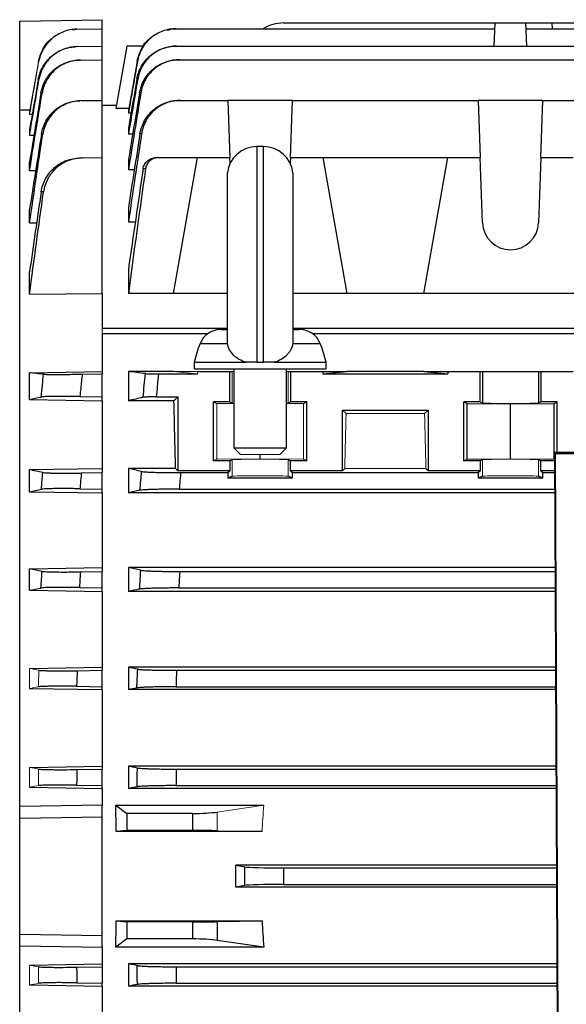
# Model space of a CAD drawing. Units: millimetres. Extents: x -1356 to 818, y -818 to 818.
# Drawn here: x 474 to 557, y -21 to 129 of the extents above; entities that cross this region are included whole.
import ezdxf

# ---------------------------------------------------------------- set-up
doc = ezdxf.new("R2010")
doc.units = ezdxf.units.MM

msp = doc.modelspace()

# ---------------------------------------------------------------- linework, layer by layer
at = {"color": 7, "linetype": 'Continuous', "lineweight": 25}
for p, q in [((473.55, 128.33), (486.05, 128.55)), ((486.05, 127.18), (486.05, 128.55)), ((473.55, 114.85), (473.55, 128.33)), ((481.64, 127), (482.19, 127.11)), ((482.24, 127.11), (486.05, 127.18)), ((486.05, 124.53), (486.05, 127.18)), ((497.32, 127.18), (545.68, 127.18)), ((513.61, 128.05), (545.71, 128.05)), ((545.59, 124.53), (545.71, 128.05)), ((545.71, 128.05), (550.39, 128.05)), ((550.51, 124.53), (550.39, 128.05)), ((550.39, 128.05), (554.37, 128.05)), ((550.42, 127.18), (622.68, 127.18)), ((554.4, 127.18), (554.37, 128.05)), ((554.37, 128.05), (618.73, 128.05)), ((482.29, 124.46), (486.05, 124.53)), ((486.05, 122.48), (486.05, 124.53)), ((489.81, 124.55), (488.14, 115.05)), ((492.39, 124.55), (489.81, 124.55)), ((497.37, 124.53), (666.73, 124.53)), ((482.76, 122.42), (486.05, 122.48)), ((486.05, 116.31), (486.05, 122.48)), ((491.36, 122.21), (490.05, 114.79)), ((497.85, 122.48), (666.25, 122.48)), ((482.9, 116.26), (486.05, 116.31)), ((486.05, 107.62), (486.05, 116.31)), ((488.23, 115.55), (486.05, 115.55)), ((497.98, 116.31), (505.15, 116.31)), ((505.15, 116.31), (505.46, 107.62)), ((514.95, 116.31), (505.15, 116.31)), ((514.64, 107.62), (514.95, 116.31)), ((514.95, 116.31), (543.15, 116.31)), ((543.15, 116.31), (543.46, 107.62)), ((552.95, 116.31), (543.15, 116.31)), ((552.64, 107.62), (552.95, 116.31)), ((552.95, 116.31), (605.15, 116.31)), ((473.55, 114.85), (475.1, 114.88)), ((473.55, 9.13), (473.55, 114.85)), ((475.05, 114.58), (475.12, 114.58)), ((475.05, 114.19), (475.46, 114.19)), ((490.1, 115.05), (488.14, 115.05)), ((490.05, 114.79), (490.05, 114.35)), ((490.44, 114.35), (490.05, 114.35)), ((475.05, 111.83), (475.19, 111.83)), ((475.05, 111.02), (475.72, 111.03)), ((490.05, 112.07), (490.05, 111.17)), ((490.7, 111.17), (490.05, 111.17)), ((510.55, 109.3), (509.55, 109.3)), ((509.55, 109.3), (509.55, 76.55)), ((510.55, 76.55), (510.55, 109.3)), ((483.04, 107.57), (486.05, 107.62)), ((486.05, 86.98), (486.05, 107.62)), ((494.63, 107.62), (500.55, 107.62)), ((496.91, 86.98), (500.55, 107.62)), ((500.55, 107.62), (505.46, 107.62)), ((505.49, 106.74), (505.46, 107.62)), ((514.64, 107.62), (514.61, 106.74)), ((514.64, 107.62), (519.55, 107.62)), ((519.55, 107.62), (523.19, 86.98)), ((519.55, 107.62), (538.55, 107.62)), ((534.91, 86.98), (538.55, 107.62)), ((538.55, 107.62), (543.46, 107.62)), ((543.8, 97.72), (543.46, 107.62)), ((552.64, 107.62), (552.3, 97.72)), ((552.64, 107.62), (557.55, 107.62)), ((475.05, 105.64), (475.05, 107)), ((490.05, 107.27), (490.05, 105.77)), ((475.05, 105.64), (475.98, 105.65)), ((490.95, 105.77), (490.05, 105.77)), ((505.08, 79.53), (505.08, 105.3)), ((515.02, 105.3), (515.02, 79.53)), ((475.05, 97.73), (475.05, 99.73)), ((490.05, 100.06), (490.05, 97.84)), ((475.05, 97.73), (476.13, 97.74)), ((491.1, 97.84), (490.05, 97.84)), ((475.05, 86.89), (475.05, 90.26)), ((490.05, 90.65), (490.05, 86.98)), ((475.05, 86.89), (486.05, 86.98)), ((486.05, 86.98), (486.05, 81.71)), ((496.91, 86.98), (490.05, 86.98)), ((505.08, 86.98), (496.91, 86.98)), ((523.19, 86.98), (515.02, 86.98)), ((534.91, 86.98), (523.19, 86.98)), ((561.19, 86.98), (534.91, 86.98)), ((486.05, 81.71), (505.08, 81.71)), ((486.05, 80.86), (486.05, 75.16)), ((502.07, 80.86), (486.05, 80.86)), ((504.16, 81.55), (505.08, 81.55)), ((515.02, 81.71), (675.55, 81.71)), ((515.02, 81.55), (515.94, 81.55)), ((675.55, 80.86), (518.03, 80.86)), ((500.94, 79.41), (505.07, 79.41)), ((505.07, 79.41), (505.1, 79.41)), ((515.03, 79.41), (515, 79.41)), ((515.03, 79.41), (519.16, 79.41)), ((500.05, 76.55), (500.05, 75.55)), ((500.05, 76.55), (507.91, 76.55)), ((509.55, 76.55), (510.55, 76.55)), ((512.19, 76.55), (520.05, 76.55)), ((520.05, 75.55), (520.05, 76.55)), ((475.05, 74.97), (486.05, 75.16)), ((475.05, 70.89), (475.05, 74.97)), ((483.04, 74.75), (486.05, 74.8)), ((486.05, 75.16), (486.05, 74.8)), ((486.05, 71.3), (486.05, 74.8)), ((496.91, 75.16), (490.05, 75.16)), ((490.05, 75.16), (490.05, 70.71)), ((494.63, 74.8), (500.55, 74.8)), ((500.05, 75.55), (520.05, 75.55)), ((500.55, 75.16), (505.46, 75.16)), ((505.46, 70.55), (505.46, 75.16)), ((505.46, 75.16), (505.8, 75.16)), ((506.05, 75.55), (506.05, 63.55)), ((514.05, 63.55), (514.05, 75.55)), ((514.3, 75.16), (514.64, 75.16)), ((514.64, 75.16), (519.55, 75.16)), ((514.64, 75.16), (514.64, 70.55)), ((519.55, 75.16), (523.19, 75.16)), ((519.55, 75.16), (519.55, 74.8)), ((519.55, 74.8), (523.19, 75.16)), ((519.55, 74.8), (538.55, 74.8)), ((534.91, 75.16), (523.19, 75.16)), ((534.91, 75.16), (538.55, 75.16)), ((534.91, 75.16), (538.55, 74.8)), ((538.55, 75.16), (538.55, 74.8)), ((538.55, 75.16), (543.46, 75.16)), ((543.46, 70.55), (543.46, 75.16)), ((543.46, 75.16), (543.8, 75.16)), ((543.8, 75.16), (552.3, 75.16)), ((543.8, 75.16), (543.8, 70.38)), ((552.3, 75.16), (552.64, 75.16)), ((552.3, 75.16), (552.3, 70.38)), ((552.64, 75.16), (557.55, 75.16)), ((552.64, 75.16), (552.64, 70.55)), ((475.05, 70.89), (486.05, 70.71)), ((482.68, 71.36), (486.05, 71.3)), ((486.05, 70.71), (486.05, 71.3)), ((486.05, 70.71), (486.05, 60.45)), ((496.96, 70.71), (490.05, 70.71)), ((494.28, 71.3), (497.55, 71.3)), ((497.55, 71.3), (496.96, 70.71)), ((497.55, 71.3), (497.55, 60.1)), ((505.46, 70.55), (502.98, 70.55)), ((502.98, 61.59), (502.98, 70.55)), ((502.98, 70.55), (503.45, 70.31)), ((505.46, 70.55), (505.8, 70.38)), ((514.3, 70.38), (514.64, 70.55)), ((517.12, 70.55), (514.64, 70.55)), ((516.65, 70.31), (517.12, 70.55)), ((517.12, 61.59), (517.12, 70.55)), ((543.46, 70.55), (540.98, 70.55)), ((540.98, 61.59), (540.98, 70.55)), ((540.98, 70.55), (541.45, 70.31)), ((541.45, 70.31), (548.05, 70.25)), ((541.45, 61.83), (541.45, 70.31)), ((543.46, 70.55), (543.8, 70.38)), ((548.05, 70.25), (554.65, 70.31)), ((548.05, 61.89), (548.05, 70.25)), ((552.3, 70.38), (552.64, 70.55)), ((555.12, 70.55), (552.64, 70.55)), ((554.65, 70.31), (555.12, 70.55)), ((554.65, 61.83), (554.65, 70.31)), ((555.12, 62.86), (555.12, 70.55)), ((522.55, 69.3), (535.55, 69.3)), ((522.55, 60.1), (522.55, 69.3)), ((522.55, 69.3), (523.09, 68.76)), ((535.01, 68.76), (535.55, 69.3)), ((535.55, 69.3), (535.55, 60.1)), ((506.05, 63.55), (507.05, 62.55)), ((506.05, 63.55), (514.05, 63.55)), ((513.05, 62.55), (514.05, 63.55)), ((554.74, 62.86), (555.34, -65.16)), ((554.89, 62.71), (554.74, 62.86)), ((697.36, 62.86), (554.74, 62.86)), ((502.98, 61.59), (503.45, 61.83)), ((505.46, 61.59), (502.98, 61.59)), ((505.8, 61.76), (505.46, 61.59)), ((505.46, 61.59), (505.46, 60.1)), ((510.05, 61.89), (510.05, 62.55)), ((514.64, 61.59), (514.3, 61.76)), ((514.64, 60.1), (514.64, 61.59)), ((517.12, 61.59), (514.64, 61.59)), ((516.65, 61.83), (517.12, 61.59)), ((540.98, 61.59), (541.45, 61.83)), ((543.46, 61.59), (540.98, 61.59)), ((541.45, 61.83), (548.05, 61.89)), ((543.8, 61.76), (543.46, 61.59)), ((543.46, 61.59), (543.46, 60.1)), ((548.05, 61.89), (554.65, 61.83)), ((552.64, 61.59), (552.3, 61.76)), ((552.64, 60.1), (552.64, 61.59)), ((554.75, 61.59), (552.64, 61.59)), ((554.65, 61.83), (554.75, 61.78)), ((555.49, -65.01), (554.89, 62.71)), ((554.89, 62.71), (697.21, 62.71)), ((475.05, 60.26), (486.05, 60.45)), ((475.05, 56.91), (475.05, 60.26)), ((482.9, 59.75), (486.05, 59.8)), ((486.05, 60.45), (486.05, 59.8)), ((486.05, 57.3), (486.05, 59.8)), ((497.21, 60.45), (490.05, 60.45)), ((490.05, 60.45), (490.05, 56.73)), ((497.55, 60.1), (497.21, 60.45)), ((505.46, 60.1), (497.55, 60.1)), ((497.98, 59.8), (505.15, 59.8)), ((505.15, 59.8), (505.46, 60.1)), ((505.15, 59.8), (505.15, 58.94)), ((514.64, 60.1), (514.95, 59.8)), ((522.55, 60.1), (514.64, 60.1)), ((514.95, 58.94), (514.95, 59.8)), ((514.95, 59.8), (543.15, 59.8)), ((522.89, 60.45), (522.55, 60.1)), ((535.55, 60.1), (535.21, 60.45)), ((543.46, 60.1), (535.55, 60.1)), ((543.15, 59.8), (543.46, 60.1)), ((543.15, 59.8), (543.15, 58.94)), ((552.64, 60.1), (552.95, 59.8)), ((554.76, 60.1), (552.64, 60.1)), ((552.95, 58.94), (552.95, 59.8)), ((552.95, 59.8), (554.76, 59.8)), ((505.8, 59.26), (505.15, 58.94)), ((514.95, 58.94), (505.15, 58.94)), ((514.95, 58.94), (514.3, 59.26)), ((543.8, 59.26), (543.15, 58.94)), ((552.95, 58.94), (543.15, 58.94)), ((552.95, 58.94), (552.3, 59.26)), ((475.05, 56.91), (486.05, 56.73)), ((482.7, 57.36), (486.05, 57.3)), ((486.05, 56.73), (486.05, 57.3)), ((497.78, 57.3), (554.77, 57.3)), ((486.05, 56.73), (486.05, 45.38)), ((554.77, 56.73), (490.05, 56.73)), ((475.05, 45.2), (486.05, 45.38)), ((475.05, 41.95), (475.05, 45.2)), ((486.05, 45.38), (486.05, 44.8)), ((554.82, 45.38), (490.05, 45.38)), ((490.05, 45.38), (490.05, 41.77)), ((482.76, 44.74), (486.05, 44.8)), ((486.05, 42.3), (486.05, 44.8)), ((497.85, 44.8), (554.83, 44.8)), ((475.05, 41.95), (486.05, 41.77)), ((482.61, 42.36), (486.05, 42.3)), ((486.05, 41.77), (486.05, 42.3)), ((497.69, 42.3), (554.84, 42.3)), ((486.05, 41.77), (486.05, 30.27)), ((554.84, 41.77), (490.05, 41.77)), ((475.05, 30.08), (486.05, 30.27)), ((486.05, 30.27), (486.05, 29.8)), ((554.9, 30.27), (490.05, 30.27)), ((490.05, 30.27), (490.05, 26.87)), ((482.29, 29.74), (486.05, 29.8)), ((486.05, 27.3), (486.05, 29.8)), ((497.37, 29.8), (554.9, 29.8)), ((475.05, 27.05), (486.05, 26.87)), ((482.19, 27.37), (486.05, 27.3)), ((486.05, 26.87), (486.05, 27.3)), ((497.27, 27.3), (554.91, 27.3)), ((486.05, 26.87), (486.05, 15.25)), ((554.91, 26.87), (490.05, 26.87)), ((475.05, 15.06), (486.05, 15.25)), ((486.05, 15.25), (486.05, 14.8)), ((554.97, 15.25), (490.05, 15.25)), ((490.05, 15.25), (490.05, 11.87)), ((482.24, 14.74), (486.05, 14.8)), ((486.05, 12.3), (486.05, 14.8)), ((497.32, 14.8), (554.97, 14.8)), ((475.05, 12.05), (486.05, 11.87)), ((482.19, 12.37), (486.05, 12.3)), ((486.05, 11.87), (486.05, 12.3)), ((491.36, 12.13), (490.05, 11.87)), ((497.27, 12.3), (554.98, 12.3)), ((486.05, 11.87), (486.05, 9.33)), ((554.98, 11.87), (490.05, 11.87)), ((486.05, 9.33), (473.55, 9.13)), ((473.55, 7.36), (473.55, 9.13)), ((486.05, 7.55), (486.05, 9.33)), ((488.14, 9.33), (489.81, 8.08)), ((488.14, 9.33), (510.6, 9.33)), ((473.55, 7.36), (486.05, 7.55)), ((486.05, -10.45), (486.05, 7.55)), ((489.81, 8.08), (489.81, 5.48)), ((499.82, 8.08), (489.81, 8.08)), ((499.82, 5.48), (499.82, 8.08)), ((473.55, -10.26), (473.55, 7.36)), ((489.81, 5.48), (488.19, 5.32)), ((510.33, 5.32), (488.19, 5.32)), ((499.82, 5.48), (489.81, 5.48)), ((506.37, 0.24), (507.7, -0.03)), ((555.04, 0.24), (506.37, 0.24)), ((507.7, -2.87), (507.7, -0.03)), ((513.61, -0.2), (555.04, -0.2)), ((513.61, -0.2), (513.61, -2.7)), ((507.7, -2.87), (506.37, -3.14)), ((513.61, -2.7), (555.05, -2.7)), ((555.05, -3.14), (506.37, -3.14)), ((488.19, -8.22), (489.81, -8.38)), ((488.19, -8.22), (510.33, -8.22)), ((489.81, -8.38), (489.81, -10.98)), ((499.82, -8.38), (489.81, -8.38)), ((499.82, -10.98), (499.82, -8.38)), ((503.54, -8.35), (510.33, -8.22)), ((503.54, -8.35), (503.54, -11.19)), ((473.55, -10.26), (486.05, -10.45)), ((473.55, -12.03), (473.55, -10.26)), ((486.05, -12.23), (486.05, -10.45)), ((489.81, -10.98), (488.14, -12.23)), ((499.82, -10.98), (489.81, -10.98)), ((510.6, -12.23), (503.54, -11.19)), ((473.55, -12.03), (486.05, -12.23)), ((473.55, -111.78), (473.55, -12.03)), ((486.05, -12.23), (486.05, -14.77)), ((510.6, -12.23), (488.14, -12.23)), ((475.05, -14.95), (486.05, -14.77)), ((486.05, -14.77), (486.05, -15.2)), ((491.36, -15.03), (490.05, -14.77)), ((555.11, -14.77), (490.05, -14.77)), ((490.05, -14.77), (490.05, -18.15)), ((482.19, -15.27), (486.05, -15.2)), ((486.05, -15.2), (486.05, -17.7)), ((497.27, -15.2), (555.11, -15.2)), ((482.24, -17.64), (486.05, -17.7)), ((486.05, -18.15), (486.05, -17.7)), ((497.32, -17.7), (555.12, -17.7)), ((475.05, -17.96), (486.05, -18.15)), ((486.05, -18.15), (486.05, -29.77)), ((555.12, -18.15), (490.05, -18.15))]:
    msp.add_line(p, q, dxfattribs=at)
at = {"color": 144, "linetype": 'Continuous', "lineweight": 18}
for p, q in [((476.38, 122.15), (475.05, 114.58)), ((475.05, 114.19), (475.05, 114.58)), ((475.05, 111.02), (475.05, 111.83)), ((486.05, 81.71), (486.05, 80.86)), ((496.91, 75.16), (500.55, 74.8)), ((496.91, 75.16), (500.55, 75.16)), ((500.55, 75.16), (500.55, 74.8)), ((505.8, 75.16), (506.05, 75.16)), ((505.8, 75.16), (505.8, 70.38)), ((514.05, 75.16), (514.3, 75.16)), ((514.3, 75.16), (514.3, 70.38)), ((503.45, 70.31), (506.05, 70.29)), ((503.45, 61.83), (503.45, 70.31)), ((514.05, 70.29), (516.65, 70.31)), ((516.65, 61.83), (516.65, 70.31)), ((523.09, 68.76), (535.01, 68.76)), ((503.45, 61.83), (510.05, 61.89)), ((505.8, 59.26), (505.8, 61.76)), ((513.05, 62.55), (507.05, 62.55)), ((510.05, 61.89), (516.65, 61.83)), ((514.3, 59.26), (514.3, 61.76)), ((543.8, 59.26), (543.8, 61.76)), ((552.3, 59.26), (552.3, 61.76)), ((535.21, 60.45), (522.89, 60.45)), ((475.05, 27.05), (475.05, 30.08)), ((475.05, 12.05), (475.05, 15.06)), ((475.05, 12.05), (476.38, 12.29)), ((503.54, 8.29), (510.6, 9.33)), ((503.54, 8.29), (503.54, 5.45)), ((510.33, 5.32), (503.54, 5.45)), ((476.38, -15.19), (475.05, -14.95)), ((475.05, -17.96), (475.05, -14.95))]:
    msp.add_line(p, q, dxfattribs=at)
at = {"color": 7, "linetype": 'Continuous', "lineweight": 25}
for centre, radius, start, end in [((513.61, 122.05), 6, 90, 121.2708), ((509.55, 104.8), 4.5, 90, 173.6206), ((510.55, 104.8), 4.5, 6.3794, 90), ((548.05, 97.87), 4.25, 182, 358), ((504.16, 78.05), 3.5, 90, 157.0705), ((515.94, 78.05), 3.5, 22.9295, 90), ((514.75, 73.57), 15, 157.0705, 168.5395), ((505.35, 73.57), 15, 11.4605, 22.9295)]:
    msp.add_arc(centre, radius, start, end, dxfattribs=at)
for centre, major_axis, ratio, start_param, end_param in [((493.74, -1.45), (0, 117), 0.034921, 5.269832, 5.37697), ((548.05, 70.38), (4.25, 0), 0.017455, 3.176499, 6.248279), ((467.6, -1.45), (0, 117), 0.176327, 4.770282, 4.804631), ((499.82, 8.73), (5, 0), 0.131652, 4.712389, 5.550147), ((499.82, 5.39), (5, 0), 0.017455, 0.733038, 1.570796), ((485.74, -1.45), (0, 117), 0.176327, 4.69797, 4.726808), ((513.61, 0.01), (6, 0), 0.034921, 3.316126, 4.712389), ((513.61, -2.91), (6, 0), 0.034921, 1.570796, 2.96706), ((467.6, -1.45), (0, 117), 0.176327, 4.620147, 4.654496), ((499.82, -8.29), (5, 0), 0.017455, 4.712389, 5.550147), ((615.5, -1.45), (0, 117), 0.900404, 1.628689, 1.663038), ((499.82, -11.63), (5, 0), 0.131652, 0.733038, 1.570796)]:
    msp.add_ellipse(centre, major_axis=major_axis, ratio=ratio, start_param=start_param, end_param=end_param, dxfattribs=at)
at = {"color": 144, "linetype": 'Continuous', "lineweight": 18}
for centre, major_axis, ratio, start_param, end_param in [((510.05, 70.38), (4.25, 0), 0.017455, 3.176499, 3.486294), ((510.05, 70.38), (4.25, 0), 0.017455, 5.938484, 6.248279), ((526.36, -1.45), (0, 117), 0.034921, 0.927194, 1.013353), ((531.74, -1.45), (0, 117), 0.034921, 5.269832, 5.355991), ((510.05, 61.76), (4.25, 0), 0.017455, 0.034907, 3.106686), ((548.05, 61.76), (4.25, 0), 0.017455, 0.034907, 3.106686), ((510.05, 59.26), (4.25, 0), 0.017455, 0.034907, 3.106686), ((548.05, 59.26), (4.25, 0), 0.017455, 0.034907, 3.106686), ((615.5, -1.45), (0, 117), 0.900404, 1.478555, 1.512904)]:
    msp.add_ellipse(centre, major_axis=major_axis, ratio=ratio, start_param=start_param, end_param=end_param, dxfattribs=at)
at = {"color": 7, "linetype": 'Continuous', "lineweight": 25}
for points, knots in [([(482.24, 127.11), (481.54, 127.1), (480.87, 126.97), (479.89, 126.6), (479.58, 126.45), (478.99, 126.1), (478.71, 125.9), (478.18, 125.44), (477.94, 125.2), (477.5, 124.67), (477.3, 124.38), (476.79, 123.48), (476.55, 122.83), (476.43, 122.15)], [0, 0, 0, 0, 0.25, 0.25, 0.375, 0.375, 0.5, 0.5, 0.625, 0.625, 0.75, 0.75, 1, 1, 1, 1]), ([(497.32, 127.18), (496.97, 127.18), (496.62, 127.15), (495.94, 127.03), (495.6, 126.94), (494.94, 126.7), (494.62, 126.55), (494.02, 126.2), (493.73, 126), (493.2, 125.55), (492.95, 125.3), (492.5, 124.77), (492.3, 124.48), (491.95, 123.87), (491.8, 123.55), (491.57, 122.9), (491.48, 122.56), (491.42, 122.21)], [0, 0, 0, 0, 0.125, 0.125, 0.25, 0.25, 0.375, 0.375, 0.5, 0.5, 0.625, 0.625, 0.75, 0.75, 0.875, 0.875, 1, 1, 1, 1]), ([(495.96, 126.95), (496.3, 127.05), (496.73, 127.18), (497.18, 127.18), (497.27, 127.18)], [0, 0, 0, 0, 0.789934, 1, 1, 1, 1]), ([(497.27, 127.18), (497.28, 127.18), (497.29, 127.18), (497.29, 127.18), (497.3, 127.18), (497.31, 127.18), (497.32, 127.18)], [0, 0, 0, 0, 0.001146843, 0.001146843, 0.001146843, 0.002500574, 0.002500574, 0.002500574, 0.002500574]), ([(476.38, 122.15), (476.57, 122.79), (476.95, 124.07), (477.81, 125.31), (478.45, 125.69), (478.51, 125.73)], [0, 0, 0, 0, 0.474617, 0.949241, 1, 1, 1, 1]), ([(491.36, 122.21), (491.55, 122.86), (491.92, 124.14), (492.8, 125.39), (493.47, 125.78), (493.55, 125.83)], [0, 0, 0, 0, 0.466565, 0.933128, 1, 1, 1, 1]), ([(476.37, 119.47), (476.49, 120.16), (476.72, 120.81), (477.24, 121.72), (477.44, 122.01), (477.87, 122.54), (478.12, 122.79), (478.65, 123.24), (478.93, 123.44), (479.52, 123.79), (479.84, 123.95), (480.81, 124.32), (481.49, 124.45), (482.19, 124.46)], [0, 0, 0, 0, 0.25, 0.25, 0.375, 0.375, 0.5, 0.5, 0.625, 0.625, 0.75, 0.75, 1, 1, 1, 1]), ([(482.29, 124.46), (481.59, 124.45), (480.91, 124.32), (479.93, 123.95), (479.62, 123.8), (479.03, 123.44), (478.74, 123.24), (478.21, 122.79), (477.97, 122.54), (477.53, 122.01), (477.34, 121.72), (476.82, 120.81), (476.59, 120.16), (476.48, 119.47)], [0, 0, 0, 0, 0.25, 0.25, 0.375, 0.375, 0.5, 0.5, 0.625, 0.625, 0.75, 0.75, 1, 1, 1, 1]), ([(491.34, 119.54), (491.4, 119.89), (491.49, 120.23), (491.73, 120.88), (491.88, 121.2), (492.23, 121.82), (492.43, 122.1), (492.87, 122.64), (493.12, 122.89), (493.66, 123.34), (493.95, 123.54), (494.55, 123.89), (494.87, 124.04), (495.54, 124.28), (495.87, 124.37), (496.56, 124.5), (496.91, 124.53), (497.27, 124.53)], [0, 0, 0, 0, 0.125, 0.125, 0.25, 0.25, 0.375, 0.375, 0.5, 0.5, 0.625, 0.625, 0.75, 0.75, 0.875, 0.875, 1, 1, 1, 1]), ([(497.37, 124.53), (497.02, 124.53), (496.67, 124.5), (495.98, 124.37), (495.64, 124.28), (494.98, 124.04), (494.66, 123.89), (494.06, 123.54), (493.77, 123.34), (493.23, 122.89), (492.99, 122.64), (492.54, 122.1), (492.34, 121.81), (491.99, 121.2), (491.84, 120.88), (491.61, 120.23), (491.52, 119.88), (491.46, 119.54)], [0, 0, 0, 0, 0.125, 0.125, 0.25, 0.25, 0.375, 0.375, 0.5, 0.5, 0.625, 0.625, 0.75, 0.75, 0.875, 0.875, 1, 1, 1, 1]), ([(497.27, 124.53), (497.28, 124.53), (497.3, 124.53), (497.31, 124.53), (497.33, 124.53), (497.35, 124.53), (497.37, 124.53)], [0, 0, 0, 0, 0.001043482, 0.001043482, 0.001043482, 0.002502287, 0.002502287, 0.002502287, 0.002502287]), ([(476.78, 117.4), (476.84, 117.74), (476.93, 118.08), (477.16, 118.73), (477.3, 119.05), (477.65, 119.66), (477.84, 119.95), (478.28, 120.49), (478.53, 120.74), (479.06, 121.19), (479.34, 121.4), (479.94, 121.75), (480.25, 121.9), (481.23, 122.28), (481.91, 122.41), (482.61, 122.42)], [0, 0, 0, 0, 0.125, 0.125, 0.25, 0.25, 0.375, 0.375, 0.5, 0.5, 0.625, 0.625, 0.75, 0.75, 1, 1, 1, 1]), ([(482.76, 122.42), (482.41, 122.42), (482.07, 122.38), (481.39, 122.25), (481.05, 122.15), (480.4, 121.9), (480.08, 121.75), (479.49, 121.4), (479.2, 121.19), (478.67, 120.74), (478.43, 120.49), (477.99, 119.95), (477.8, 119.66), (477.45, 119.05), (477.31, 118.73), (477.08, 118.08), (477, 117.74), (476.94, 117.39)], [0, 0, 0, 0, 0.125, 0.125, 0.25, 0.25, 0.375, 0.375, 0.5, 0.5, 0.625, 0.625, 0.75, 0.75, 0.875, 0.875, 1, 1, 1, 1]), ([(491.42, 122.21), (491.41, 122.21), (491.39, 122.21), (491.39, 122.21), (491.37, 122.21), (491.37, 122.21), (491.36, 122.21)], [0, 0, 0, 0, 0.001401553, 0.001401553, 0.001401553, 0.00284745, 0.00284745, 0.00284745, 0.00284745]), ([(491.75, 117.46), (491.81, 117.81), (491.9, 118.15), (492.13, 118.81), (492.28, 119.13), (492.63, 119.75), (492.83, 120.04), (493.28, 120.58), (493.53, 120.83), (494.07, 121.28), (494.36, 121.49), (494.96, 121.84), (495.29, 121.99), (495.95, 122.23), (496.29, 122.33), (496.98, 122.45), (497.34, 122.48), (497.69, 122.48)], [0, 0, 0, 0, 0.125, 0.125, 0.25, 0.25, 0.375, 0.375, 0.5, 0.5, 0.625, 0.625, 0.75, 0.75, 0.875, 0.875, 1, 1, 1, 1]), ([(497.85, 122.48), (497.49, 122.48), (497.14, 122.45), (496.45, 122.33), (496.11, 122.23), (495.44, 121.99), (495.13, 121.84), (494.52, 121.49), (494.23, 121.28), (493.69, 120.83), (493.45, 120.58), (493.11, 120.17), (493, 120.03), (492.8, 119.74), (492.71, 119.59), (492.45, 119.13), (492.3, 118.81), (492.07, 118.15), (491.98, 117.8), (491.93, 117.45)], [0, 0, 0, 0, 0.125, 0.125, 0.25, 0.25, 0.375, 0.375, 0.5, 0.5, 0.625, 0.625, 0.6875, 0.6875, 0.75, 0.75, 0.875, 0.875, 1, 1, 1, 1]), ([(497.69, 122.48), (497.71, 122.48), (497.73, 122.48), (497.75, 122.48), (497.78, 122.48), (497.82, 122.48), (497.85, 122.48)], [0, 0, 0, 0, 0.000944711, 0.000944711, 0.000944711, 0.002504935, 0.002504935, 0.002504935, 0.002504935]), ([(491.46, 119.54), (491.44, 119.54), (491.42, 119.54), (491.4, 119.54), (491.38, 119.54), (491.36, 119.54), (491.34, 119.54)], [0, 0, 0, 0, 0.001381925, 0.001381925, 0.001381925, 0.002850955, 0.002850955, 0.002850955, 0.002850955]), ([(476.94, 117.39), (476.92, 117.39), (476.89, 117.4), (476.87, 117.4), (476.84, 117.4), (476.81, 117.4), (476.78, 117.4)], [0, 0, 0, 0, 0.001203313, 0.001203313, 0.001203313, 0.00253902, 0.00253902, 0.00253902, 0.00253902]), ([(491.93, 117.45), (491.9, 117.45), (491.87, 117.45), (491.84, 117.45), (491.81, 117.46), (491.78, 117.46), (491.75, 117.46)], [0, 0, 0, 0, 0.001366196, 0.001366196, 0.001366196, 0.002856475, 0.002856475, 0.002856475, 0.002856475]), ([(476.85, 111.18), (476.91, 111.53), (476.99, 111.87), (477.22, 112.52), (477.36, 112.85), (477.71, 113.46), (477.9, 113.75), (478.34, 114.29), (478.59, 114.55), (479.12, 115.01), (479.4, 115.21), (480, 115.57), (480.32, 115.73), (480.97, 115.98), (481.31, 116.08), (482, 116.21), (482.35, 116.25), (482.7, 116.25)], [0, 0, 0, 0, 0.125, 0.125, 0.25, 0.25, 0.375, 0.375, 0.5, 0.5, 0.625, 0.625, 0.75, 0.75, 0.875, 0.875, 1, 1, 1, 1]), ([(482.9, 116.26), (482.55, 116.25), (482.2, 116.21), (481.51, 116.08), (481.18, 115.98), (480.52, 115.73), (480.2, 115.58), (479.6, 115.22), (479.32, 115.01), (478.78, 114.55), (478.54, 114.3), (478.1, 113.76), (477.9, 113.46), (477.56, 112.85), (477.42, 112.53), (477.2, 111.87), (477.11, 111.52), (477.06, 111.17)], [0, 0, 0, 0, 0.125, 0.125, 0.25, 0.25, 0.375, 0.375, 0.5, 0.5, 0.625, 0.625, 0.75, 0.75, 0.875, 0.875, 1, 1, 1, 1]), ([(491.81, 111.24), (491.87, 111.59), (491.96, 111.93), (492.19, 112.6), (492.34, 112.93), (492.69, 113.55), (492.89, 113.84), (493.34, 114.38), (493.59, 114.64), (494.13, 115.1), (494.42, 115.31), (495.03, 115.66), (495.35, 115.82), (496.02, 116.06), (496.36, 116.15), (497.06, 116.28), (497.42, 116.31), (497.78, 116.31)], [0, 0, 0, 0, 0.125, 0.125, 0.25, 0.25, 0.375, 0.375, 0.5, 0.5, 0.625, 0.625, 0.75, 0.75, 0.875, 0.875, 1, 1, 1, 1]), ([(497.98, 116.31), (497.63, 116.31), (497.27, 116.28), (496.58, 116.16), (496.23, 116.06), (495.56, 115.82), (495.24, 115.67), (494.64, 115.31), (494.34, 115.1), (493.8, 114.64), (493.55, 114.39), (493.22, 113.98), (493.11, 113.83), (492.91, 113.54), (492.82, 113.39), (492.56, 112.92), (492.42, 112.6), (492.19, 111.93), (492.1, 111.58), (492.05, 111.23)], [0, 0, 0, 0, 0.125, 0.125, 0.25, 0.25, 0.375, 0.375, 0.5, 0.5, 0.625, 0.625, 0.6875, 0.6875, 0.75, 0.75, 0.875, 0.875, 1, 1, 1, 1]), ([(497.78, 116.31), (497.8, 116.31), (497.82, 116.31), (497.84, 116.31), (497.89, 116.31), (497.94, 116.31), (497.98, 116.31)], [0, 0, 0, 0, 0.000841339, 0.000841339, 0.000841339, 0.00250868, 0.00250868, 0.00250868, 0.00250868]), ([(477.06, 111.17), (477.03, 111.17), (476.99, 111.17), (476.96, 111.17), (476.92, 111.18), (476.89, 111.18), (476.85, 111.18)], [0, 0, 0, 0, 0.001190578, 0.001190578, 0.001190578, 0.00254976, 0.00254976, 0.00254976, 0.00254976]), ([(492.05, 111.23), (492.01, 111.23), (491.97, 111.23), (491.94, 111.23), (491.89, 111.23), (491.85, 111.23), (491.81, 111.24)], [0, 0, 0, 0, 0.001353566, 0.001353566, 0.001353566, 0.0028645, 0.0028645, 0.0028645, 0.0028645]), ([(492.28, 105.91), (492.32, 106.15), (492.39, 106.37), (492.57, 106.69), (492.63, 106.79), (492.79, 106.97), (492.87, 107.06), (493.05, 107.21), (493.15, 107.28), (493.35, 107.4), (493.46, 107.45), (493.8, 107.58), (494.03, 107.62), (494.28, 107.62)], [0, 0, 0, 0, 0.25, 0.25, 0.375, 0.375, 0.5, 0.5, 0.625, 0.625, 0.75, 0.75, 1, 1, 1, 1]), ([(494.63, 107.62), (494.39, 107.62), (494.15, 107.58), (493.7, 107.41), (493.5, 107.29), (493.22, 107.06), (493.14, 106.97), (492.99, 106.79), (492.92, 106.69), (492.75, 106.37), (492.67, 106.14), (492.64, 105.9)], [0, 0, 0, 0, 0.25, 0.25, 0.5, 0.5, 0.625, 0.625, 0.75, 0.75, 1, 1, 1, 1]), ([(494.28, 107.62), (494.33, 107.62), (494.39, 107.62), (494.45, 107.62), (494.51, 107.62), (494.57, 107.62), (494.63, 107.62)], [0, 0, 0, 0, 0.00172417, 0.00172417, 0.00172417, 0.003517703, 0.003517703, 0.003517703, 0.003517703]), ([(476.81, 102.42), (476.86, 102.77), (476.95, 103.11), (477.17, 103.78), (477.31, 104.1), (477.65, 104.73), (477.85, 105.02), (478.29, 105.57), (478.54, 105.83), (479.07, 106.3), (479.36, 106.51), (479.81, 106.78), (479.96, 106.86), (480.28, 107.02), (480.45, 107.09), (480.94, 107.28), (481.28, 107.38), (481.97, 107.52), (482.33, 107.56), (482.68, 107.56)], [0, 0, 0, 0, 0.125, 0.125, 0.25, 0.25, 0.375, 0.375, 0.5, 0.5, 0.625, 0.625, 0.6875, 0.6875, 0.75, 0.75, 0.875, 0.875, 1, 1, 1, 1]), ([(483.04, 107.57), (482.68, 107.56), (482.33, 107.52), (481.63, 107.39), (481.29, 107.29), (480.63, 107.04), (480.31, 106.88), (479.7, 106.52), (479.42, 106.31), (478.88, 105.84), (478.64, 105.58), (478.31, 105.17), (478.2, 105.02), (478, 104.73), (477.91, 104.57), (477.66, 104.11), (477.52, 103.78), (477.3, 103.11), (477.22, 102.76), (477.17, 102.41)], [0, 0, 0, 0, 0.125, 0.125, 0.25, 0.25, 0.375, 0.375, 0.5, 0.5, 0.625, 0.625, 0.6875, 0.6875, 0.75, 0.75, 0.875, 0.875, 1, 1, 1, 1]), ([(482.68, 107.56), (482.72, 107.56), (482.77, 107.56), (482.81, 107.56), (482.88, 107.57), (482.96, 107.57), (483.04, 107.57)], [0, 0, 0, 0, 0.001191778, 0.001191778, 0.001191778, 0.003409711, 0.003409711, 0.003409711, 0.003409711]), ([(492.64, 105.9), (492.59, 105.9), (492.53, 105.91), (492.48, 105.91), (492.41, 105.91), (492.35, 105.91), (492.28, 105.91)], [0, 0, 0, 0, 0.001624301, 0.001624301, 0.001624301, 0.003607793, 0.003607793, 0.003607793, 0.003607793]), ([(477.17, 102.41), (477.11, 102.41), (477.06, 102.41), (477, 102.41), (476.94, 102.41), (476.87, 102.41), (476.81, 102.42)], [0, 0, 0, 0, 0.001594222, 0.001594222, 0.001594222, 0.003474404, 0.003474404, 0.003474404, 0.003474404]), ([(507.91, 76.55), (507.54, 76.66), (507.2, 76.8), (506.72, 77.07), (506.57, 77.17), (506.28, 77.39), (506.15, 77.5), (505.78, 77.87), (505.57, 78.16), (505.26, 78.75), (505.15, 79.08), (505.1, 79.41)], [0, 0, 0, 0, 0.25, 0.25, 0.375, 0.375, 0.5, 0.5, 0.75, 0.75, 1, 1, 1, 1]), ([(515, 79.41), (514.95, 79.08), (514.84, 78.76), (514.61, 78.31), (514.51, 78.16), (514.31, 77.88), (514.2, 77.75), (513.83, 77.38), (513.54, 77.16), (512.91, 76.8), (512.56, 76.66), (512.19, 76.55)], [0, 0, 0, 0, 0.25, 0.25, 0.375, 0.375, 0.5, 0.5, 0.75, 0.75, 1, 1, 1, 1]), ([(509.55, 76.55), (509.25, 76.55), (508.97, 76.55), (508.41, 76.55), (508.15, 76.55), (507.91, 76.55)], [0, 0, 0, 0, 0.5, 0.5, 1, 1, 1, 1]), ([(512.19, 76.55), (511.95, 76.55), (511.69, 76.55), (511.13, 76.55), (510.84, 76.55), (510.55, 76.55)], [0, 0, 0, 0, 0.5, 0.5, 1, 1, 1, 1]), ([(476.81, 71.28), (476.87, 71.9), (476.94, 72.53), (477, 73.15), (477.06, 73.68), (477.11, 74.21), (477.17, 74.74)], [0, 0, 0, 0, 0.001880181, 0.001880181, 0.001880181, 0.003474403, 0.003474403, 0.003474403, 0.003474403]), ([(477.17, 74.74), (477.22, 74.73), (477.3, 74.73), (477.52, 74.72), (477.66, 74.71), (478, 74.71), (478.19, 74.71), (478.63, 74.71), (478.88, 74.71), (479.41, 74.71), (479.7, 74.71), (480.3, 74.71), (480.63, 74.72), (481.29, 74.72), (481.63, 74.73), (482.32, 74.74), (482.68, 74.74), (483.04, 74.75)], [0, 0, 0, 0, 0.125, 0.125, 0.25, 0.25, 0.375, 0.375, 0.5, 0.5, 0.625, 0.625, 0.75, 0.75, 0.875, 0.875, 1, 1, 1, 1]), ([(483.04, 74.75), (482.96, 74.01), (482.88, 73.28), (482.81, 72.54), (482.77, 72.15), (482.72, 71.75), (482.68, 71.36)], [0, 0, 0, 0, 0.002217932, 0.002217932, 0.002217932, 0.00340971, 0.00340971, 0.00340971, 0.00340971]), ([(492.28, 71.24), (492.34, 71.85), (492.4, 72.46), (492.46, 73.08), (492.52, 73.66), (492.58, 74.25), (492.64, 74.83)], [0, 0, 0, 0, 0.001845474, 0.001845474, 0.001845474, 0.003607793, 0.003607793, 0.003607793, 0.003607793]), ([(492.64, 74.83), (492.67, 74.83), (492.75, 74.82), (492.92, 74.82), (492.99, 74.81), (493.14, 74.81), (493.22, 74.81), (493.4, 74.81), (493.5, 74.81), (493.71, 74.8), (493.81, 74.8), (494.15, 74.8), (494.39, 74.8), (494.63, 74.8)], [0, 0, 0, 0, 0.25, 0.25, 0.375, 0.375, 0.5, 0.5, 0.625, 0.625, 0.75, 0.75, 1, 1, 1, 1]), ([(494.63, 74.8), (494.56, 74.16), (494.5, 73.52), (494.43, 72.88), (494.38, 72.35), (494.33, 71.83), (494.28, 71.3)], [0, 0, 0, 0, 0.001931305, 0.001931305, 0.001931305, 0.003517703, 0.003517703, 0.003517703, 0.003517703]), ([(482.68, 71.36), (482.33, 71.36), (481.98, 71.37), (481.29, 71.37), (480.94, 71.38), (480.28, 71.38), (479.96, 71.38), (479.36, 71.38), (479.07, 71.38), (478.54, 71.37), (478.29, 71.36), (477.96, 71.36), (477.86, 71.35), (477.66, 71.35), (477.57, 71.34), (477.31, 71.33), (477.17, 71.32), (476.95, 71.3), (476.86, 71.29), (476.81, 71.28)], [0, 0, 0, 0, 0.125, 0.125, 0.25, 0.25, 0.375, 0.375, 0.5, 0.5, 0.625, 0.625, 0.6875, 0.6875, 0.75, 0.75, 0.875, 0.875, 1, 1, 1, 1]), ([(494.28, 71.3), (494.03, 71.3), (493.8, 71.3), (493.35, 71.29), (493.14, 71.29), (492.87, 71.28), (492.79, 71.28), (492.64, 71.27), (492.57, 71.27), (492.39, 71.26), (492.32, 71.25), (492.28, 71.24)], [0, 0, 0, 0, 0.25, 0.25, 0.5, 0.5, 0.625, 0.625, 0.75, 0.75, 1, 1, 1, 1]), ([(476.85, 57.28), (476.89, 57.73), (476.92, 58.18), (476.96, 58.64), (476.99, 59.03), (477.03, 59.43), (477.06, 59.82)], [0, 0, 0, 0, 0.001359182, 0.001359182, 0.001359182, 0.00254976, 0.00254976, 0.00254976, 0.00254976]), ([(477.06, 59.82), (477.11, 59.81), (477.2, 59.8), (477.42, 59.78), (477.56, 59.77), (477.9, 59.76), (478.1, 59.75), (478.54, 59.74), (478.78, 59.73), (479.32, 59.73), (479.6, 59.73), (480.2, 59.72), (480.52, 59.72), (481.17, 59.73), (481.51, 59.73), (482.19, 59.74), (482.55, 59.74), (482.9, 59.75)], [0, 0, 0, 0, 0.125, 0.125, 0.25, 0.25, 0.375, 0.375, 0.5, 0.5, 0.625, 0.625, 0.75, 0.75, 0.875, 0.875, 1, 1, 1, 1]), ([(491.81, 57.12), (491.85, 57.62), (491.89, 58.13), (491.94, 58.63), (491.97, 59.08), (492.01, 59.53), (492.05, 59.98)], [0, 0, 0, 0, 0.001510939, 0.001510939, 0.001510939, 0.0028645, 0.0028645, 0.0028645, 0.0028645]), ([(492.05, 59.98), (492.1, 59.97), (492.19, 59.95), (492.41, 59.93), (492.56, 59.92), (492.91, 59.9), (493.1, 59.89), (493.55, 59.87), (493.8, 59.86), (494.34, 59.84), (494.63, 59.84), (495.24, 59.82), (495.56, 59.82), (496.23, 59.81), (496.57, 59.81), (497.27, 59.8), (497.63, 59.8), (497.98, 59.8)], [0, 0, 0, 0, 0.125, 0.125, 0.25, 0.25, 0.375, 0.375, 0.5, 0.5, 0.625, 0.625, 0.75, 0.75, 0.875, 0.875, 1, 1, 1, 1]), ([(497.98, 59.8), (497.94, 59.25), (497.89, 58.69), (497.84, 58.14), (497.82, 57.86), (497.8, 57.58), (497.78, 57.3)], [0, 0, 0, 0, 0.001667337, 0.001667337, 0.001667337, 0.00250868, 0.00250868, 0.00250868, 0.00250868]), ([(482.9, 59.75), (482.86, 59.21), (482.81, 58.68), (482.77, 58.15), (482.74, 57.88), (482.72, 57.62), (482.7, 57.36)], [0, 0, 0, 0, 0.001606985, 0.001606985, 0.001606985, 0.002398809, 0.002398809, 0.002398809, 0.002398809]), ([(482.7, 57.36), (482.35, 57.36), (482, 57.37), (481.31, 57.37), (480.98, 57.38), (480.32, 57.38), (480, 57.38), (479.4, 57.38), (479.12, 57.38), (478.59, 57.37), (478.34, 57.36), (477.9, 57.35), (477.71, 57.35), (477.36, 57.33), (477.22, 57.32), (476.99, 57.3), (476.91, 57.29), (476.85, 57.28)], [0, 0, 0, 0, 0.125, 0.125, 0.25, 0.25, 0.375, 0.375, 0.5, 0.5, 0.625, 0.625, 0.75, 0.75, 0.875, 0.875, 1, 1, 1, 1]), ([(497.78, 57.3), (497.42, 57.3), (497.06, 57.3), (496.37, 57.29), (496.02, 57.29), (495.35, 57.28), (495.03, 57.28), (494.42, 57.26), (494.13, 57.26), (493.59, 57.24), (493.34, 57.23), (493, 57.22), (492.9, 57.21), (492.69, 57.2), (492.6, 57.2), (492.34, 57.18), (492.19, 57.17), (491.96, 57.15), (491.87, 57.14), (491.81, 57.12)], [0, 0, 0, 0, 0.125, 0.125, 0.25, 0.25, 0.375, 0.375, 0.5, 0.5, 0.625, 0.625, 0.6875, 0.6875, 0.75, 0.75, 0.875, 0.875, 1, 1, 1, 1]), ([(491.75, 42.12), (491.78, 42.62), (491.81, 43.12), (491.84, 43.61), (491.87, 44.07), (491.9, 44.52), (491.93, 44.98)], [0, 0, 0, 0, 0.001490284, 0.001490284, 0.001490284, 0.002856474, 0.002856474, 0.002856474, 0.002856474]), ([(491.93, 44.98), (491.98, 44.96), (492.07, 44.95), (492.3, 44.93), (492.45, 44.92), (492.8, 44.9), (493, 44.89), (493.44, 44.87), (493.69, 44.86), (494.23, 44.84), (494.52, 44.83), (495.12, 44.82), (495.45, 44.82), (496.11, 44.81), (496.45, 44.81), (497.14, 44.8), (497.49, 44.8), (497.85, 44.8)], [0, 0, 0, 0, 0.125, 0.125, 0.25, 0.25, 0.375, 0.375, 0.5, 0.5, 0.625, 0.625, 0.75, 0.75, 0.875, 0.875, 1, 1, 1, 1]), ([(476.78, 42.28), (476.81, 42.73), (476.84, 43.17), (476.87, 43.62), (476.89, 44.02), (476.92, 44.42), (476.94, 44.82)], [0, 0, 0, 0, 0.001335707, 0.001335707, 0.001335707, 0.00253902, 0.00253902, 0.00253902, 0.00253902]), ([(476.94, 44.82), (477, 44.81), (477.08, 44.8), (477.31, 44.78), (477.45, 44.77), (477.8, 44.75), (477.99, 44.75), (478.43, 44.74), (478.67, 44.73), (479.2, 44.73), (479.49, 44.72), (480.08, 44.72), (480.4, 44.72), (481.05, 44.72), (481.38, 44.73), (482.06, 44.73), (482.41, 44.74), (482.76, 44.74)], [0, 0, 0, 0, 0.125, 0.125, 0.25, 0.25, 0.375, 0.375, 0.5, 0.5, 0.625, 0.625, 0.75, 0.75, 0.875, 0.875, 1, 1, 1, 1]), ([(482.76, 44.74), (482.73, 44.25), (482.7, 43.75), (482.67, 43.25), (482.65, 42.95), (482.63, 42.65), (482.61, 42.36)], [0, 0, 0, 0, 0.001499497, 0.001499497, 0.001499497, 0.002391456, 0.002391456, 0.002391456, 0.002391456]), ([(497.85, 44.8), (497.82, 44.28), (497.78, 43.76), (497.75, 43.24), (497.73, 42.93), (497.71, 42.61), (497.69, 42.3)], [0, 0, 0, 0, 0.001560219, 0.001560219, 0.001560219, 0.002504935, 0.002504935, 0.002504935, 0.002504935]), ([(482.61, 42.36), (482.26, 42.36), (481.92, 42.37), (481.24, 42.38), (480.9, 42.38), (480.25, 42.38), (479.93, 42.38), (479.34, 42.38), (479.05, 42.38), (478.52, 42.37), (478.28, 42.37), (477.84, 42.35), (477.64, 42.35), (477.13, 42.33), (476.9, 42.31), (476.78, 42.28)], [0, 0, 0, 0, 0.125, 0.125, 0.25, 0.25, 0.375, 0.375, 0.5, 0.5, 0.625, 0.625, 0.75, 0.75, 1, 1, 1, 1]), ([(497.69, 42.3), (497.34, 42.3), (496.99, 42.3), (496.29, 42.29), (495.95, 42.29), (495.29, 42.28), (494.97, 42.28), (494.36, 42.27), (494.07, 42.26), (493.53, 42.24), (493.28, 42.23), (492.83, 42.21), (492.63, 42.2), (492.28, 42.18), (492.13, 42.17), (491.9, 42.15), (491.81, 42.14), (491.75, 42.12)], [0, 0, 0, 0, 0.125, 0.125, 0.25, 0.25, 0.375, 0.375, 0.5, 0.5, 0.625, 0.625, 0.75, 0.75, 0.875, 0.875, 1, 1, 1, 1]), ([(491.34, 27.13), (491.36, 27.62), (491.38, 28.1), (491.4, 28.59), (491.42, 29.05), (491.44, 29.51), (491.46, 29.97)], [0, 0, 0, 0, 0.001469036, 0.001469036, 0.001469036, 0.002850955, 0.002850955, 0.002850955, 0.002850955]), ([(491.46, 29.97), (491.52, 29.96), (491.61, 29.95), (491.84, 29.93), (491.99, 29.92), (492.34, 29.89), (492.54, 29.88), (492.98, 29.87), (493.23, 29.86), (493.77, 29.84), (494.06, 29.83), (494.66, 29.82), (494.98, 29.82), (495.64, 29.81), (495.98, 29.81), (496.67, 29.8), (497.02, 29.8), (497.37, 29.8)], [0, 0, 0, 0, 0.125, 0.125, 0.25, 0.25, 0.375, 0.375, 0.5, 0.5, 0.625, 0.625, 0.75, 0.75, 0.875, 0.875, 1, 1, 1, 1]), ([(476.48, 29.81), (476.53, 29.8), (476.62, 29.79), (476.85, 29.77), (477, 29.76), (477.34, 29.75), (477.54, 29.74), (477.97, 29.73), (478.22, 29.72), (478.75, 29.72), (479.03, 29.72), (479.62, 29.71), (479.94, 29.71), (480.91, 29.72), (481.59, 29.72), (482.29, 29.74)], [0, 0, 0, 0, 0.125, 0.125, 0.25, 0.25, 0.375, 0.375, 0.5, 0.5, 0.625, 0.625, 0.75, 0.75, 1, 1, 1, 1]), ([(482.29, 29.74), (482.27, 29.27), (482.25, 28.81), (482.23, 28.35), (482.21, 28.02), (482.2, 27.69), (482.19, 27.37)], [0, 0, 0, 0, 0.001391839, 0.001391839, 0.001391839, 0.002373665, 0.002373665, 0.002373665, 0.002373665]), ([(497.37, 29.8), (497.35, 29.31), (497.33, 28.83), (497.31, 28.34), (497.3, 28), (497.28, 27.65), (497.27, 27.3)], [0, 0, 0, 0, 0.001458798, 0.001458798, 0.001458798, 0.002502286, 0.002502286, 0.002502286, 0.002502286]), ([(482.19, 27.37), (481.49, 27.38), (480.81, 27.38), (479.83, 27.39), (479.52, 27.39), (478.93, 27.39), (478.64, 27.38), (478.11, 27.38), (477.87, 27.37), (477.43, 27.36), (477.24, 27.36), (476.72, 27.33), (476.49, 27.31), (476.37, 27.29)], [0, 0, 0, 0, 0.25, 0.25, 0.375, 0.375, 0.5, 0.5, 0.625, 0.625, 0.75, 0.75, 1, 1, 1, 1]), ([(497.27, 27.3), (496.91, 27.3), (496.56, 27.3), (495.88, 27.29), (495.54, 27.29), (494.87, 27.28), (494.56, 27.28), (493.95, 27.27), (493.66, 27.26), (493.12, 27.24), (492.88, 27.23), (492.43, 27.22), (492.23, 27.21), (491.88, 27.18), (491.73, 27.17), (491.49, 27.15), (491.4, 27.14), (491.34, 27.13)], [0, 0, 0, 0, 0.125, 0.125, 0.25, 0.25, 0.375, 0.375, 0.5, 0.5, 0.625, 0.625, 0.75, 0.75, 0.875, 0.875, 1, 1, 1, 1]), ([(491.36, 12.13), (491.37, 12.61), (491.37, 13.09), (491.39, 13.57), (491.39, 14.04), (491.41, 14.51), (491.42, 14.97)], [0, 0, 0, 0, 0.001445904, 0.001445904, 0.001445904, 0.00284745, 0.00284745, 0.00284745, 0.00284745]), ([(491.42, 14.97), (491.48, 14.96), (491.57, 14.95), (491.8, 14.93), (491.95, 14.92), (492.3, 14.89), (492.5, 14.88), (492.95, 14.87), (493.19, 14.86), (493.73, 14.84), (494.02, 14.83), (494.62, 14.82), (494.94, 14.82), (495.6, 14.81), (495.93, 14.81), (496.62, 14.8), (496.97, 14.8), (497.32, 14.8)], [0, 0, 0, 0, 0.125, 0.125, 0.25, 0.25, 0.375, 0.375, 0.5, 0.5, 0.625, 0.625, 0.75, 0.75, 0.875, 0.875, 1, 1, 1, 1]), ([(476.43, 14.81), (476.55, 14.79), (476.79, 14.77), (477.3, 14.74), (477.5, 14.74), (477.94, 14.73), (478.18, 14.72), (478.71, 14.72), (478.99, 14.71), (479.58, 14.71), (479.9, 14.71), (480.87, 14.72), (481.54, 14.72), (482.24, 14.74)], [0, 0, 0, 0, 0.25, 0.25, 0.375, 0.375, 0.5, 0.5, 0.625, 0.625, 0.75, 0.75, 1, 1, 1, 1]), ([(482.24, 14.74), (482.23, 14.31), (482.22, 13.88), (482.21, 13.45), (482.2, 13.09), (482.2, 12.73), (482.19, 12.37)], [0, 0, 0, 0, 0.001287753, 0.001287753, 0.001287753, 0.002371252, 0.002371252, 0.002371252, 0.002371252]), ([(497.32, 14.8), (497.31, 14.35), (497.3, 13.9), (497.29, 13.45), (497.29, 13.06), (497.28, 12.68), (497.27, 12.3)], [0, 0, 0, 0, 0.001353723, 0.001353723, 0.001353723, 0.002500574, 0.002500574, 0.002500574, 0.002500574]), ([(482.19, 12.37), (481.49, 12.38), (480.82, 12.38), (479.84, 12.39), (479.53, 12.39), (478.94, 12.39), (478.66, 12.38), (478.13, 12.38), (477.89, 12.37), (477.45, 12.36), (477.25, 12.36), (476.74, 12.33), (476.5, 12.32), (476.38, 12.29)], [0, 0, 0, 0, 0.25, 0.25, 0.375, 0.375, 0.5, 0.5, 0.625, 0.625, 0.75, 0.75, 1, 1, 1, 1]), ([(497.27, 12.3), (496.92, 12.3), (496.57, 12.3), (495.89, 12.29), (495.55, 12.29), (494.88, 12.28), (494.57, 12.28), (493.97, 12.27), (493.68, 12.26), (493.14, 12.24), (492.89, 12.23), (492.45, 12.22), (492.24, 12.21), (491.89, 12.18), (491.75, 12.17), (491.51, 12.15), (491.42, 12.14), (491.36, 12.13)], [0, 0, 0, 0, 0.125, 0.125, 0.25, 0.25, 0.375, 0.375, 0.5, 0.5, 0.625, 0.625, 0.75, 0.75, 0.875, 0.875, 1, 1, 1, 1]), ([(476.38, -15.19), (476.5, -15.22), (476.74, -15.23), (477.25, -15.26), (477.45, -15.26), (477.89, -15.27), (478.13, -15.28), (478.66, -15.28), (478.94, -15.29), (479.53, -15.29), (479.85, -15.29), (480.82, -15.28), (481.49, -15.28), (482.19, -15.27)], [0, 0, 0, 0, 0.25, 0.25, 0.375, 0.375, 0.5, 0.5, 0.625, 0.625, 0.75, 0.75, 1, 1, 1, 1]), ([(482.19, -15.27), (482.2, -15.63), (482.2, -15.99), (482.21, -16.35), (482.22, -16.78), (482.23, -17.21), (482.24, -17.64)], [0, 0, 0, 0, 0.0010835, 0.0010835, 0.0010835, 0.002371253, 0.002371253, 0.002371253, 0.002371253]), ([(491.36, -15.03), (491.42, -15.04), (491.51, -15.05), (491.75, -15.07), (491.89, -15.08), (492.24, -15.11), (492.44, -15.12), (492.89, -15.13), (493.14, -15.14), (493.68, -15.16), (493.96, -15.17), (494.57, -15.18), (494.89, -15.18), (495.54, -15.19), (495.88, -15.19), (496.57, -15.2), (496.92, -15.2), (497.27, -15.2)], [0, 0, 0, 0, 0.125, 0.125, 0.25, 0.25, 0.375, 0.375, 0.5, 0.5, 0.625, 0.625, 0.75, 0.75, 0.875, 0.875, 1, 1, 1, 1]), ([(491.42, -17.87), (491.41, -17.41), (491.39, -16.94), (491.39, -16.47), (491.37, -15.99), (491.37, -15.51), (491.36, -15.03)], [0, 0, 0, 0, 0.001401553, 0.001401553, 0.001401553, 0.00284745, 0.00284745, 0.00284745, 0.00284745]), ([(497.27, -15.2), (497.28, -15.58), (497.29, -15.96), (497.29, -16.35), (497.3, -16.8), (497.31, -17.25), (497.32, -17.7)], [0, 0, 0, 0, 0.001146843, 0.001146843, 0.001146843, 0.002500574, 0.002500574, 0.002500574, 0.002500574]), ([(482.24, -17.64), (481.54, -17.62), (480.87, -17.62), (479.89, -17.61), (479.58, -17.61), (478.99, -17.61), (478.71, -17.62), (478.18, -17.62), (477.94, -17.63), (477.5, -17.64), (477.3, -17.64), (476.79, -17.67), (476.55, -17.69), (476.43, -17.71)], [0, 0, 0, 0, 0.25, 0.25, 0.375, 0.375, 0.5, 0.5, 0.625, 0.625, 0.75, 0.75, 1, 1, 1, 1]), ([(497.32, -17.7), (496.97, -17.7), (496.62, -17.7), (495.94, -17.71), (495.6, -17.71), (494.94, -17.72), (494.62, -17.72), (494.02, -17.73), (493.73, -17.74), (493.2, -17.76), (492.95, -17.77), (492.5, -17.78), (492.3, -17.79), (491.95, -17.82), (491.8, -17.83), (491.57, -17.85), (491.48, -17.86), (491.42, -17.87)], [0, 0, 0, 0, 0.125, 0.125, 0.25, 0.25, 0.375, 0.375, 0.5, 0.5, 0.625, 0.625, 0.75, 0.75, 0.875, 0.875, 1, 1, 1, 1])]:
    msp.add_open_spline(points, degree=3, knots=knots, dxfattribs=at)
at = {"color": 144, "linetype": 'Continuous', "lineweight": 18}
for points in [[(475.05, 114.19), (475.51, 116.84), (475.97, 119.49), (476.43, 122.15)], [(475.05, 111.02), (475.52, 113.84), (476, 116.65), (476.48, 119.47)], [(476.37, 119.47), (475.93, 116.93), (475.49, 114.38), (475.05, 111.83)], [(476.48, 29.81), (476, 29.9), (475.52, 29.99), (475.05, 30.08)], [(475.05, 27.05), (475.49, 27.13), (475.93, 27.21), (476.37, 27.29)], [(476.43, 14.81), (475.97, 14.89), (475.51, 14.98), (475.05, 15.06)], [(475.05, -17.96), (475.51, -17.88), (475.97, -17.79), (476.43, -17.71)]]:
    msp.add_open_spline(points, degree=3, dxfattribs=at)
at = {"color": 7, "linetype": 'Continuous', "lineweight": 25}
for points in [[(491.42, 122.21), (490.96, 119.59), (490.5, 116.97), (490.05, 114.35)], [(491.46, 119.54), (490.99, 116.75), (490.52, 113.96), (490.05, 111.17)], [(491.34, 119.54), (490.91, 117.05), (490.48, 114.56), (490.05, 112.07)], [(476.78, 117.4), (476.2, 113.93), (475.63, 110.46), (475.05, 107)], [(475.05, 105.64), (475.67, 109.56), (476.31, 113.48), (476.94, 117.39)], [(491.75, 117.46), (491.18, 114.06), (490.61, 110.67), (490.05, 107.27)], [(491.93, 117.45), (491.3, 113.56), (490.67, 109.66), (490.05, 105.77)], [(476.85, 111.18), (476.24, 107.36), (475.64, 103.55), (475.05, 99.73)], [(475.05, 97.73), (475.71, 102.21), (476.38, 106.69), (477.06, 111.17)], [(491.81, 111.24), (491.22, 107.51), (490.63, 103.78), (490.05, 100.06)], [(492.05, 111.23), (491.37, 106.77), (490.7, 102.3), (490.05, 97.84)], [(492.28, 105.91), (491.52, 100.82), (490.78, 95.74), (490.05, 90.65)], [(492.64, 105.9), (491.75, 99.6), (490.88, 93.29), (490.05, 86.98)], [(476.81, 102.42), (476.21, 98.37), (475.63, 94.32), (475.05, 90.26)], [(475.05, 86.89), (475.73, 92.07), (476.44, 97.24), (477.17, 102.41)], [(505.1, 79.41), (505.09, 79.45), (505.08, 79.49), (505.08, 79.53)], [(515.02, 79.53), (515.02, 79.49), (515.01, 79.45), (515, 79.41)], [(477.17, 74.74), (476.44, 74.81), (475.73, 74.89), (475.05, 74.97)], [(492.64, 74.83), (491.75, 74.94), (490.88, 75.05), (490.05, 75.16)], [(475.05, 70.89), (475.63, 71.02), (476.21, 71.15), (476.81, 71.28)], [(492.28, 71.24), (491.52, 71.06), (490.78, 70.89), (490.05, 70.71)], [(477.06, 59.82), (476.38, 59.97), (475.71, 60.11), (475.05, 60.26)], [(492.05, 59.98), (491.37, 60.13), (490.7, 60.29), (490.05, 60.45)], [(475.05, 56.91), (475.64, 57.04), (476.24, 57.16), (476.85, 57.28)], [(491.81, 57.12), (491.22, 56.99), (490.63, 56.86), (490.05, 56.73)], [(476.94, 44.82), (476.31, 44.94), (475.67, 45.07), (475.05, 45.2)], [(491.93, 44.98), (491.3, 45.11), (490.67, 45.25), (490.05, 45.38)], [(475.05, 41.95), (475.63, 42.06), (476.2, 42.17), (476.78, 42.28)], [(491.75, 42.12), (491.18, 42.01), (490.61, 41.89), (490.05, 41.77)], [(491.46, 29.97), (490.99, 30.07), (490.52, 30.17), (490.05, 30.27)], [(491.34, 27.13), (490.91, 27.04), (490.48, 26.95), (490.05, 26.87)], [(491.42, 14.97), (490.96, 15.06), (490.5, 15.16), (490.05, 15.25)], [(491.42, -17.87), (490.96, -17.96), (490.5, -18.06), (490.05, -18.15)]]:
    msp.add_open_spline(points, degree=3, dxfattribs=at)
at = {"color": 144, "linetype": 'Continuous', "lineweight": 18}
for points, knots in [([(476.37, 27.29), (476.39, 27.73), (476.41, 28.16), (476.42, 28.6), (476.44, 29), (476.46, 29.41), (476.48, 29.81)], [0, 0, 0, 0, 0.001305839, 0.001305839, 0.001305839, 0.002518986, 0.002518986, 0.002518986, 0.002518986]), ([(476.38, 12.29), (476.39, 12.72), (476.4, 13.15), (476.41, 13.57), (476.42, 13.99), (476.43, 14.4), (476.43, 14.81)], [0, 0, 0, 0, 0.001281154, 0.001281154, 0.001281154, 0.002515186, 0.002515186, 0.002515186, 0.002515186]), ([(476.43, -17.71), (476.43, -17.3), (476.42, -16.89), (476.41, -16.47), (476.4, -16.05), (476.39, -15.62), (476.38, -15.19)], [0, 0, 0, 0, 0.001234031, 0.001234031, 0.001234031, 0.002515186, 0.002515186, 0.002515186, 0.002515186])]:
    msp.add_open_spline(points, degree=3, knots=knots, dxfattribs=at)

doc.saveas('drawing.dxf')
